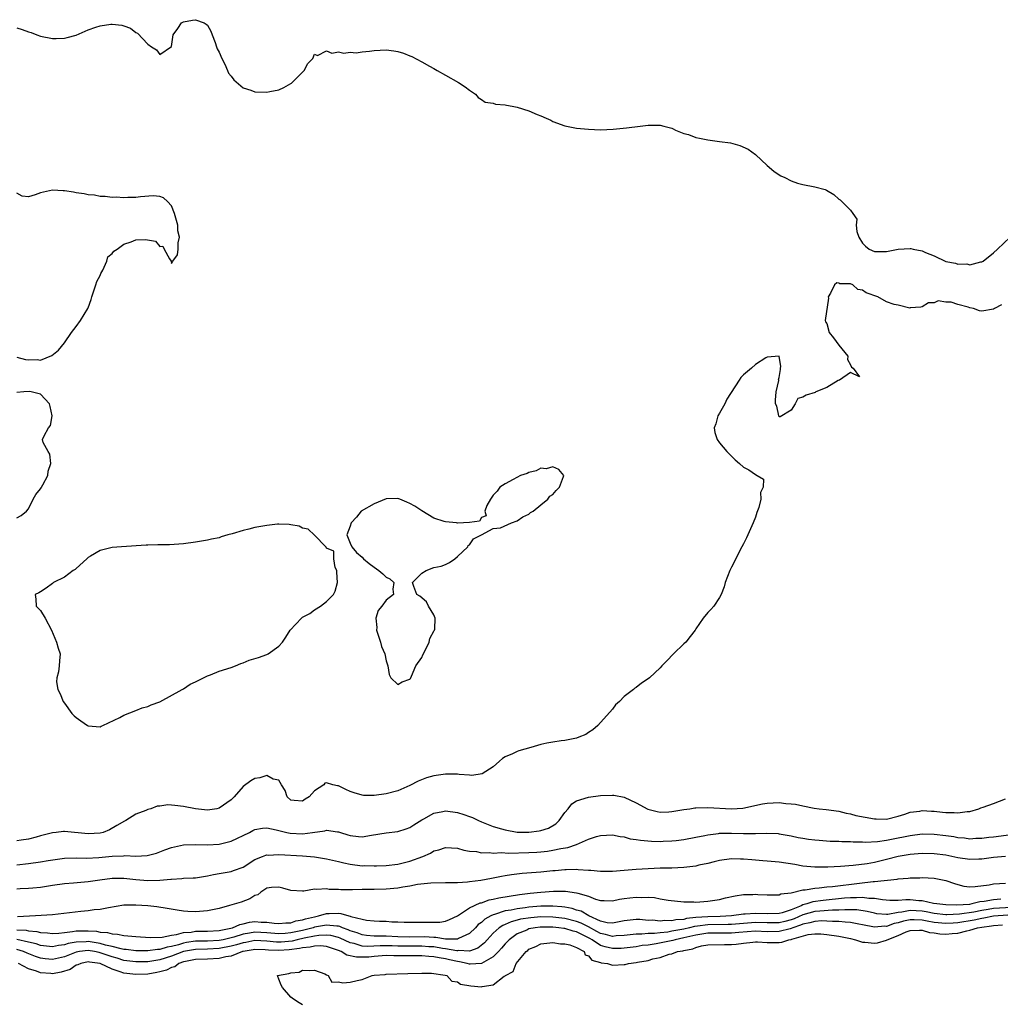
# Model space of a CAD drawing. Units: inches. Extents: x 2583000 to 2586000, y 1548000 to 1551000.
# Drawn here: x 2584636 to 2584800, y 1548116 to 1548282 of the extents above; entities that cross this region are included whole.
import ezdxf

# ---------------------------------------------------------------- set-up
doc = ezdxf.new("R2010")
doc.units = ezdxf.units.IN
doc.header["$MEASUREMENT"] = 0
doc.layers.add('LD25831548_2ft', color=9, linetype='Continuous')

msp = doc.modelspace()

# ---------------------------------------------------------------- linework, layer by layer
at = {"layer": 'LD25831548_2ft'}
for points, elevation in [([(2584635, 1548280.19), (2584635.91, 1548279.91), (2584637, 1548279.51), (2584637.4, 1548279.4), (2584638.38, 1548279), (2584639, 1548278.79), (2584641, 1548278.38), (2584641.63, 1548278.37), (2584643, 1548278.41), (2584643.48, 1548278.52), (2584645, 1548278.95), (2584647, 1548279.83), (2584648.27, 1548280.27), (2584649, 1548280.49), (2584650.8, 1548280.8), (2584651, 1548280.8), (2584652.64, 1548280.64), (2584653, 1548280.48), (2584654.11, 1548280.11), (2584655, 1548279.37), (2584655.28, 1548279.28), (2584657, 1548277.45), (2584657.65, 1548277), (2584658.49, 1548276.49), (2584659, 1548275.67), (2584660.98, 1548277.02), (2584661.28, 1548279), (2584662.07, 1548280.07), (2584662.68, 1548281), (2584662.88, 1548281.12), (2584663, 1548281.16), (2584664.53, 1548281.47), (2584665, 1548281.53), (2584666.45, 1548281), (2584666.79, 1548280.79), (2584667, 1548280.61), (2584667.59, 1548279.59), (2584667.79, 1548279), (2584668.31, 1548277.69), (2584668.56, 1548277), (2584668.66, 1548276.66), (2584669, 1548276.1), (2584669.44, 1548275), (2584669.94, 1548274.06), (2584670.41, 1548273), (2584670.55, 1548272.55), (2584671, 1548272.07), (2584671.43, 1548271.43), (2584673, 1548270.07), (2584674.32, 1548269.68), (2584675, 1548269.42), (2584677, 1548269.36), (2584677.48, 1548269.48), (2584679, 1548269.74), (2584679.86, 1548270.14), (2584681, 1548270.81), (2584681.11, 1548270.89), (2584683, 1548272.74), (2584683.25, 1548273), (2584683.85, 1548274.15), (2584684.7, 1548275), (2584685, 1548275.72), (2584685.51, 1548275.51), (2584687, 1548276.31), (2584687.92, 1548275.92), (2584689, 1548276.14), (2584689.9, 1548275.9), (2584691, 1548276.06), (2584691.99, 1548275.99), (2584693, 1548276.15), (2584694.23, 1548276.23), (2584695, 1548276.35), (2584697, 1548276.45), (2584698.3, 1548276.3), (2584699, 1548276.17), (2584699.92, 1548275.92), (2584701, 1548275.45), (2584701.35, 1548275.35), (2584703, 1548274.46), (2584704.28, 1548273.72), (2584705, 1548273.34), (2584705.56, 1548273), (2584707, 1548272.19), (2584709.16, 1548271), (2584710.28, 1548270.28), (2584711, 1548269.71), (2584712.03, 1548269), (2584712.46, 1548268.46), (2584713, 1548268.15), (2584713.66, 1548267.66), (2584715, 1548267.52), (2584715.37, 1548267.37), (2584717, 1548267.26), (2584717.2, 1548267.2), (2584718.15, 1548267), (2584719, 1548266.85), (2584721, 1548266.24), (2584722.38, 1548265.62), (2584723, 1548265.39), (2584723.89, 1548265), (2584724.64, 1548264.64), (2584725, 1548264.42), (2584727, 1548263.69), (2584729, 1548263.3), (2584731, 1548263.12), (2584733, 1548263.06), (2584735.13, 1548263.13), (2584737.36, 1548263.36), (2584739.67, 1548263.67), (2584741, 1548263.79), (2584741.84, 1548263.84), (2584743, 1548263.8), (2584743.66, 1548263.66), (2584745, 1548263.31), (2584745.2, 1548263.2), (2584745.61, 1548263), (2584747, 1548262.44), (2584747.76, 1548262.24), (2584749, 1548261.77), (2584749.63, 1548261.63), (2584751, 1548261.37), (2584753, 1548261.1), (2584754.83, 1548260.83), (2584756.42, 1548260.42), (2584757.77, 1548259.77), (2584759, 1548258.88), (2584761, 1548257.06), (2584762.1, 1548256.1), (2584763, 1548255.47), (2584763.29, 1548255.29), (2584763.94, 1548255), (2584765, 1548254.47), (2584766.1, 1548254.1), (2584767, 1548253.86), (2584769, 1548253.46), (2584770.71, 1548253), (2584770.92, 1548252.92), (2584772.17, 1548252.17), (2584773, 1548251.37), (2584773.25, 1548251.25), (2584775, 1548249.52), (2584775.39, 1548249), (2584776.02, 1548248.02), (2584775.91, 1548247), (2584776.05, 1548245.95), (2584776.35, 1548245), (2584777, 1548244.01), (2584777.48, 1548243.48), (2584778.1, 1548243), (2584779, 1548242.58), (2584781, 1548242.58), (2584781.32, 1548242.68), (2584783, 1548243.01), (2584785, 1548243.11), (2584785.1, 1548243.1), (2584785.47, 1548243), (2584787, 1548242.69), (2584787.57, 1548242.43), (2584789, 1548241.87), (2584791, 1548240.94), (2584792.62, 1548240.62), (2584793, 1548240.49), (2584794.5, 1548240.5), (2584795, 1548240.37), (2584796.85, 1548240.85), (2584797, 1548240.86), (2584797.24, 1548241), (2584799, 1548242.4), (2584799.66, 1548243), (2584801.8, 1548245)], 6912), ([(2584635, 1548224.83), (2584636.47, 1548224.47), (2584637, 1548224.4), (2584638.43, 1548224.43), (2584639, 1548224.37), (2584640.89, 1548225.11), (2584642, 1548226), (2584643, 1548227.25), (2584644.21, 1548229), (2584645, 1548229.99), (2584645.69, 1548231), (2584646.93, 1548233), (2584647, 1548233.13), (2584647.48, 1548234.52), (2584647.59, 1548235), (2584648.29, 1548237), (2584648.46, 1548237.54), (2584649, 1548238.55), (2584649.12, 1548238.88), (2584649.44, 1548239.44), (2584650.11, 1548241), (2584650.3, 1548241.7), (2584651, 1548242.28), (2584651.32, 1548242.68), (2584651.89, 1548243), (2584653, 1548243.81), (2584654.21, 1548244.21), (2584655, 1548244.53), (2584656.6, 1548244.6), (2584658.31, 1548244.31), (2584659, 1548243.44), (2584659.52, 1548243.52), (2584659.75, 1548243), (2584660.63, 1548241.38), (2584660.95, 1548240.95), (2584661, 1548240.6), (2584661.23, 1548241), (2584661.97, 1548242.03), (2584662.13, 1548243), (2584662.08, 1548244.08), (2584662.33, 1548245), (2584662.06, 1548246.06), (2584662.04, 1548247), (2584661.8, 1548247.8), (2584661.49, 1548249), (2584661, 1548250.25), (2584660.32, 1548251), (2584659.62, 1548251.62), (2584659, 1548251.83), (2584657.93, 1548251.93), (2584655.79, 1548251.79), (2584655, 1548251.66), (2584653.68, 1548251.68), (2584653, 1548251.61), (2584651.71, 1548251.71), (2584651, 1548251.66), (2584649.86, 1548251.86), (2584649, 1548251.86), (2584648.07, 1548252.07), (2584647, 1548252.13), (2584646.3, 1548252.3), (2584645, 1548252.43), (2584644.54, 1548252.54), (2584643, 1548252.78), (2584642.8, 1548252.8), (2584641, 1548252.9), (2584639, 1548252.43), (2584638.09, 1548252.09), (2584637, 1548251.76), (2584635.9, 1548251.9), (2584635, 1548252.41)], 6912), ([(2584800.34, 1548233.66), (2584799.15, 1548233), (2584799, 1548232.89), (2584797, 1548232.56), (2584796.61, 1548232.61), (2584795.6, 1548233), (2584795, 1548233.14), (2584794.75, 1548233.25), (2584793, 1548233.7), (2584791.9, 1548234.1), (2584791, 1548234.07), (2584789.71, 1548234.29), (2584789, 1548233.95), (2584788.05, 1548233.95), (2584787, 1548233.28), (2584786.78, 1548233.22), (2584785, 1548233.11), (2584784.92, 1548233.08), (2584783, 1548233.6), (2584782.28, 1548233.72), (2584781, 1548234.17), (2584779.59, 1548235), (2584777.63, 1548235.63), (2584777, 1548236.11), (2584776.21, 1548236.21), (2584775.38, 1548237), (2584775, 1548237.14), (2584773.18, 1548237.18), (2584773, 1548237.29), (2584772.68, 1548237.32), (2584772.29, 1548237), (2584771.6, 1548235.6), (2584771.24, 1548235), (2584771.26, 1548234.74), (2584770.74, 1548231), (2584770.8, 1548230.8), (2584771, 1548230.52), (2584771.42, 1548229), (2584772.12, 1548228.12), (2584773, 1548226.89), (2584774.5, 1548225), (2584774.46, 1548224.46), (2584775, 1548223.55), (2584775.17, 1548223.17), (2584775.44, 1548223), (2584776.48, 1548221.52), (2584775, 1548222.28), (2584773.14, 1548221), (2584772.91, 1548220.91), (2584771, 1548219.76), (2584769.14, 1548219), (2584769.06, 1548218.94), (2584767.56, 1548218.44), (2584767, 1548218.12), (2584766.11, 1548217.89), (2584765.69, 1548217), (2584765, 1548215.95), (2584763.15, 1548214.85), (2584763, 1548214.84), (2584762.92, 1548215), (2584762.6, 1548216.6), (2584762.4, 1548217), (2584762.37, 1548217.63), (2584762.51, 1548219), (2584762.92, 1548220.92), (2584762.93, 1548221), (2584762.9, 1548221.1), (2584763, 1548221.43), (2584763.25, 1548222.75), (2584763.23, 1548223), (2584763.26, 1548223.26), (2584763.02, 1548225), (2584763, 1548225.04), (2584762.98, 1548225.02), (2584761, 1548224.86), (2584760.76, 1548224.76), (2584759, 1548223.59), (2584758.33, 1548223), (2584757, 1548221.89), (2584756.59, 1548221.41), (2584756.3, 1548221), (2584754.23, 1548217.77), (2584753.85, 1548217), (2584753, 1548215.46), (2584752.72, 1548215), (2584752.34, 1548213.66), (2584752.11, 1548213), (2584752.2, 1548212.2), (2584752.59, 1548211), (2584753, 1548210.44), (2584754.22, 1548209), (2584754.59, 1548208.59), (2584755.63, 1548207.63), (2584756.36, 1548207), (2584757, 1548206.4), (2584757.91, 1548205.91), (2584759, 1548205.12), (2584759.29, 1548205), (2584760.36, 1548204.36), (2584760.33, 1548203), (2584759.86, 1548202.14), (2584759.91, 1548201), (2584759.58, 1548199.58), (2584759.25, 1548198.75), (2584759, 1548197.98), (2584758.63, 1548197), (2584757.5, 1548194.5), (2584757, 1548193.48), (2584756.46, 1548192.46), (2584755.5, 1548190.5), (2584755, 1548189.56), (2584754.73, 1548189), (2584753.95, 1548187), (2584753.74, 1548186.26), (2584753.27, 1548185), (2584753, 1548184.48), (2584752.03, 1548183), (2584751.53, 1548182.47), (2584751, 1548181.94), (2584750.25, 1548181), (2584749, 1548179.2), (2584748.88, 1548179), (2584748.08, 1548177.92), (2584747.33, 1548177), (2584747, 1548176.67), (2584745.24, 1548175), (2584744.14, 1548173.86), (2584743.29, 1548173), (2584743, 1548172.66), (2584741.23, 1548171), (2584741, 1548170.81), (2584739.89, 1548170.11), (2584739, 1548169.38), (2584738.76, 1548169.24), (2584738.53, 1548169), (2584737, 1548167.84), (2584736.18, 1548167), (2584735.55, 1548166.45), (2584735, 1548165.74), (2584732.55, 1548163), (2584731.74, 1548162.26), (2584731, 1548161.8), (2584730.53, 1548161.47), (2584729.37, 1548161), (2584729, 1548160.88), (2584727, 1548160.48), (2584726.4, 1548160.4), (2584725, 1548160.17), (2584723.99, 1548159.99), (2584723, 1548159.78), (2584721.31, 1548159.31), (2584720.32, 1548159), (2584719.28, 1548158.72), (2584719, 1548158.62), (2584718.23, 1548158.23), (2584717, 1548157.71), (2584716.56, 1548157.44), (2584716.05, 1548157), (2584715, 1548156.03), (2584713.15, 1548154.85), (2584711.39, 1548154.61), (2584711, 1548154.66), (2584709.26, 1548154.74), (2584709, 1548154.79), (2584707.2, 1548154.8), (2584707, 1548154.81), (2584705, 1548154.53), (2584703.82, 1548154.18), (2584702.38, 1548153.62), (2584701, 1548152.89), (2584699, 1548152.01), (2584697, 1548151.48), (2584695, 1548151.23), (2584693.24, 1548151.24), (2584693, 1548151.26), (2584691.67, 1548151.67), (2584691, 1548151.91), (2584690.25, 1548152.25), (2584689, 1548152.87), (2584688.87, 1548152.87), (2584688.09, 1548153), (2584687, 1548153.35), (2584686.7, 1548153.3), (2584686.56, 1548153), (2584685, 1548152.03), (2584684.07, 1548151), (2584683.41, 1548150.59), (2584683, 1548150.26), (2584681.59, 1548150.41), (2584681, 1548150.42), (2584680.38, 1548151), (2584680.07, 1548152.07), (2584679.45, 1548153), (2584679, 1548153.79), (2584678.04, 1548153.96), (2584677, 1548154.59), (2584675.83, 1548154.17), (2584675, 1548154.08), (2584674.32, 1548153.68), (2584673, 1548152.71), (2584671.49, 1548151), (2584671, 1548150.5), (2584669, 1548149.07), (2584668.62, 1548149), (2584667, 1548148.77), (2584665, 1548148.99), (2584663, 1548149.38), (2584661.53, 1548149.53), (2584661, 1548149.61), (2584660.36, 1548149.64), (2584659, 1548149.45), (2584658.57, 1548149.43), (2584657.49, 1548149), (2584657, 1548148.85), (2584656.68, 1548148.68), (2584655, 1548148.11), (2584653.31, 1548147), (2584653.09, 1548146.91), (2584651.79, 1548146.21), (2584650.56, 1548145.44), (2584649.54, 1548145), (2584649, 1548144.88), (2584647, 1548144.79), (2584643, 1548145.16), (2584642.85, 1548145.15), (2584641.61, 1548145), (2584641, 1548144.94), (2584639, 1548144.42), (2584638.25, 1548144.25), (2584637, 1548143.91), (2584635.73, 1548143.73), (2584635, 1548143.61)], 6914), ([(2584635, 1548197.87), (2584635.74, 1548198.26), (2584636.63, 1548199), (2584637, 1548199.38), (2584637.74, 1548201), (2584638.21, 1548201.79), (2584639, 1548202.73), (2584639.09, 1548202.91), (2584639.17, 1548203), (2584639.41, 1548203.41), (2584640.24, 1548205), (2584640.28, 1548205.72), (2584640.74, 1548207), (2584640.57, 1548208.57), (2584640.26, 1548209), (2584639.46, 1548210.54), (2584639.35, 1548211), (2584639.63, 1548211.63), (2584640.35, 1548213), (2584640.65, 1548213.35), (2584640.97, 1548215), (2584640.59, 1548216.59), (2584640.52, 1548217), (2584639, 1548218.65), (2584637.45, 1548219), (2584637.09, 1548219.09), (2584636.17, 1548219), (2584635, 1548218.91)], 6912), ([(2584635, 1548139.59), (2584637, 1548139.81), (2584639, 1548140.08), (2584640.3, 1548140.3), (2584643, 1548140.7), (2584645, 1548140.78), (2584646.71, 1548140.71), (2584648.79, 1548140.79), (2584651, 1548141.02), (2584652.9, 1548141.1), (2584653.14, 1548141.14), (2584655, 1548141.03), (2584656.88, 1548141.12), (2584658.44, 1548141.56), (2584659.88, 1548142.12), (2584661, 1548142.51), (2584663, 1548142.91), (2584665.03, 1548142.97), (2584667, 1548142.94), (2584669, 1548143.07), (2584671, 1548143.56), (2584674.07, 1548145), (2584674.65, 1548145.35), (2584675, 1548145.52), (2584676.25, 1548145.75), (2584677, 1548145.81), (2584678.53, 1548145.47), (2584679, 1548145.32), (2584680.37, 1548145), (2584680.89, 1548144.89), (2584683, 1548144.81), (2584684.63, 1548145), (2584686.7, 1548145.3), (2584687, 1548145.42), (2584688.86, 1548145.14), (2584689, 1548145.13), (2584689.36, 1548145), (2584690.61, 1548144.61), (2584691, 1548144.48), (2584692.35, 1548144.35), (2584693, 1548144.27), (2584694.56, 1548144.56), (2584697, 1548144.97), (2584699, 1548145.17), (2584700.39, 1548145.61), (2584701, 1548145.85), (2584701.68, 1548146.32), (2584703, 1548147.16), (2584703.33, 1548147.33), (2584705, 1548148.27), (2584706.53, 1548148.53), (2584707, 1548148.64), (2584709, 1548148.37), (2584710.04, 1548148.04), (2584711, 1548147.7), (2584711.5, 1548147.5), (2584712.5, 1548147), (2584713, 1548146.79), (2584715, 1548146.01), (2584716.37, 1548145.63), (2584717, 1548145.43), (2584719, 1548145.09), (2584721, 1548145.04), (2584722.73, 1548145.27), (2584723, 1548145.32), (2584724.26, 1548145.74), (2584725.52, 1548146.48), (2584726.04, 1548147), (2584727, 1548148.38), (2584727.55, 1548149), (2584728.18, 1548149.82), (2584729, 1548150.32), (2584731, 1548150.96), (2584733, 1548151.24), (2584735, 1548151.29), (2584735.26, 1548151.26), (2584737, 1548150.92), (2584739, 1548150), (2584740.93, 1548148.93), (2584742.52, 1548148.52), (2584743, 1548148.44), (2584744.49, 1548148.49), (2584745, 1548148.53), (2584747, 1548148.86), (2584748.01, 1548149), (2584748.86, 1548149.14), (2584749, 1548149.15), (2584751, 1548149.2), (2584755, 1548148.98), (2584756.9, 1548149.1), (2584760.2, 1548149.8), (2584761, 1548149.93), (2584763, 1548150.04), (2584764.11, 1548149.89), (2584765, 1548149.85), (2584765.76, 1548149.76), (2584767, 1548149.46), (2584768.89, 1548149.11), (2584769.69, 1548149), (2584770.87, 1548148.87), (2584773, 1548148.58), (2584774.27, 1548148.27), (2584775, 1548148.15), (2584775.89, 1548147.89), (2584779, 1548147.28), (2584779.28, 1548147.28), (2584781, 1548147.25), (2584783, 1548147.75), (2584784.09, 1548148.09), (2584785, 1548148.4), (2584786.61, 1548148.61), (2584787, 1548148.68), (2584788.59, 1548148.59), (2584789, 1548148.58), (2584790.44, 1548148.44), (2584791, 1548148.36), (2584792.37, 1548148.37), (2584793, 1548148.3), (2584794.54, 1548148.54), (2584795, 1548148.56), (2584796.54, 1548149), (2584796.87, 1548149.13), (2584797.25, 1548149.25), (2584799, 1548149.9), (2584801, 1548150.67)], 6916), ([(2584635, 1548135.55), (2584635.6, 1548135.6), (2584637, 1548135.63), (2584637.72, 1548135.72), (2584639, 1548135.85), (2584641, 1548136.17), (2584643, 1548136.43), (2584644.55, 1548136.55), (2584647, 1548136.77), (2584648.94, 1548137.06), (2584651, 1548137.32), (2584653, 1548137.32), (2584655, 1548137.09), (2584657, 1548136.92), (2584659, 1548136.98), (2584660.85, 1548137.15), (2584661, 1548137.18), (2584662.73, 1548137.27), (2584663, 1548137.32), (2584664.62, 1548137.38), (2584665, 1548137.42), (2584667, 1548137.74), (2584668.04, 1548137.96), (2584669, 1548138.14), (2584671, 1548138.47), (2584671.4, 1548138.6), (2584673, 1548139.2), (2584675, 1548140.49), (2584676.28, 1548141), (2584676.81, 1548141.19), (2584677, 1548141.23), (2584677.22, 1548141.22), (2584679, 1548141.29), (2584683, 1548141.08), (2584685, 1548140.91), (2584687, 1548140.6), (2584689, 1548140.13), (2584689.9, 1548139.9), (2584691, 1548139.67), (2584693, 1548139.42), (2584693.44, 1548139.44), (2584695, 1548139.39), (2584695.42, 1548139.42), (2584697, 1548139.47), (2584699, 1548139.68), (2584701, 1548140.17), (2584703.16, 1548141), (2584704.44, 1548141.56), (2584705, 1548141.92), (2584705.89, 1548142.11), (2584707, 1548142.51), (2584709, 1548142.39), (2584710.05, 1548142.05), (2584711, 1548141.9), (2584712.21, 1548141.79), (2584713, 1548141.59), (2584714.37, 1548141.63), (2584715, 1548141.55), (2584716.37, 1548141.63), (2584717.55, 1548141.55), (2584721, 1548141.63), (2584722.29, 1548141.71), (2584723, 1548141.77), (2584724.11, 1548141.89), (2584725, 1548142.03), (2584726.33, 1548142.33), (2584727.5, 1548142.5), (2584728.97, 1548143), (2584731, 1548143.89), (2584732.35, 1548144.35), (2584733, 1548144.53), (2584735, 1548144.63), (2584736.32, 1548144.32), (2584737, 1548144.26), (2584737.97, 1548143.97), (2584739, 1548143.86), (2584739.7, 1548143.7), (2584741.57, 1548143.57), (2584743, 1548143.52), (2584743.55, 1548143.55), (2584745, 1548143.59), (2584745.69, 1548143.69), (2584747, 1548143.84), (2584749, 1548144.23), (2584750.5, 1548144.5), (2584751, 1548144.62), (2584752.83, 1548144.83), (2584753, 1548144.87), (2584755, 1548144.92), (2584757, 1548144.85), (2584758.84, 1548144.84), (2584759, 1548144.83), (2584760.9, 1548144.9), (2584762.83, 1548144.83), (2584763, 1548144.81), (2584765, 1548144.45), (2584766.19, 1548144.19), (2584767, 1548144.04), (2584767.9, 1548143.9), (2584769, 1548143.77), (2584769.7, 1548143.7), (2584771.58, 1548143.58), (2584773, 1548143.53), (2584773.5, 1548143.5), (2584775, 1548143.47), (2584775.44, 1548143.44), (2584777, 1548143.44), (2584777.41, 1548143.41), (2584779.51, 1548143.51), (2584781, 1548143.72), (2584781.87, 1548143.87), (2584785, 1548144.53), (2584787, 1548144.76), (2584789, 1548144.74), (2584791, 1548144.52), (2584792.32, 1548144.32), (2584793, 1548144.18), (2584794.1, 1548144.1), (2584795, 1548143.97), (2584796.04, 1548144.04), (2584797, 1548144.05), (2584798.2, 1548144.2), (2584799, 1548144.29), (2584802.79, 1548144.79)], 6918), ([(2584801, 1548140.98), (2584799, 1548140.8), (2584797, 1548140.55), (2584796.53, 1548140.53), (2584795, 1548140.5), (2584793, 1548140.77), (2584791, 1548141.19), (2584789, 1548141.45), (2584787, 1548141.48), (2584785, 1548141.32), (2584783, 1548140.96), (2584781, 1548140.45), (2584779, 1548139.99), (2584777.75, 1548139.75), (2584775.44, 1548139.44), (2584773.27, 1548139.27), (2584771.17, 1548139.17), (2584769, 1548139.19), (2584767, 1548139.37), (2584765.61, 1548139.61), (2584763, 1548140.02), (2584761, 1548140.22), (2584760.26, 1548140.26), (2584759, 1548140.38), (2584758.4, 1548140.4), (2584757, 1548140.55), (2584756.53, 1548140.53), (2584755, 1548140.57), (2584753, 1548140.28), (2584752.08, 1548140.08), (2584751, 1548139.81), (2584749.51, 1548139.51), (2584749, 1548139.38), (2584747, 1548139.12), (2584745, 1548139.02), (2584743, 1548138.99), (2584741, 1548138.92), (2584739, 1548138.78), (2584737, 1548138.62), (2584735, 1548138.48), (2584733, 1548138.48), (2584731.4, 1548138.6), (2584731, 1548138.65), (2584729.24, 1548138.76), (2584729, 1548138.8), (2584727.26, 1548138.74), (2584727, 1548138.75), (2584725.41, 1548138.59), (2584725, 1548138.56), (2584723, 1548138.37), (2584719.86, 1548138.14), (2584718.08, 1548137.92), (2584717, 1548137.71), (2584716.39, 1548137.61), (2584715, 1548137.31), (2584714.72, 1548137.28), (2584712.94, 1548136.94), (2584711, 1548136.71), (2584710.65, 1548136.65), (2584709, 1548136.58), (2584708.54, 1548136.54), (2584707, 1548136.55), (2584704.52, 1548136.52), (2584702.26, 1548136.26), (2584701, 1548135.98), (2584699.81, 1548135.81), (2584699, 1548135.64), (2584697, 1548135.48), (2584695, 1548135.46), (2584693.43, 1548135.43), (2584693, 1548135.44), (2584691.38, 1548135.38), (2584691, 1548135.4), (2584689.39, 1548135.39), (2584689, 1548135.44), (2584687.44, 1548135.44), (2584687, 1548135.55), (2584685.41, 1548135.41), (2584685, 1548135.49), (2584683.18, 1548135.18), (2584683, 1548135.17), (2584681, 1548135.28), (2584679.68, 1548135.68), (2584679, 1548135.82), (2584677.76, 1548135.76), (2584677, 1548135.63), (2584676, 1548135), (2584675.45, 1548134.55), (2584675, 1548134.43), (2584674.16, 1548133.84), (2584672.67, 1548133.33), (2584670.74, 1548132.74), (2584669, 1548132.27), (2584667, 1548131.85), (2584665, 1548131.71), (2584663.75, 1548131.75), (2584663, 1548131.81), (2584661.94, 1548131.94), (2584660.25, 1548132.25), (2584658.53, 1548132.53), (2584657, 1548132.7), (2584655, 1548132.83), (2584653, 1548132.78), (2584650.38, 1548132.38), (2584649, 1548132.09), (2584648, 1548132), (2584647, 1548131.84), (2584645.75, 1548131.75), (2584641, 1548131.2), (2584638.17, 1548131), (2584635.13, 1548130.87)], 6920), ([(2584635, 1548128.64), (2584636.59, 1548128.59), (2584637, 1548128.5), (2584638.39, 1548128.39), (2584639, 1548128.22), (2584640.15, 1548128.15), (2584641, 1548128.02), (2584642.09, 1548128.09), (2584643, 1548128.22), (2584644.36, 1548128.36), (2584645, 1548128.5), (2584646.5, 1548128.5), (2584647, 1548128.51), (2584648.41, 1548128.41), (2584649, 1548128.28), (2584650.22, 1548128.22), (2584651, 1548127.96), (2584651.94, 1548127.94), (2584653, 1548127.68), (2584653.66, 1548127.66), (2584655, 1548127.52), (2584657.39, 1548127.39), (2584659.43, 1548127.43), (2584661, 1548127.77), (2584661.85, 1548127.85), (2584663, 1548128.19), (2584664.28, 1548128.28), (2584665, 1548128.41), (2584667, 1548128.45), (2584669, 1548128.57), (2584670.92, 1548128.92), (2584671.23, 1548129), (2584672.43, 1548129.57), (2584673, 1548129.67), (2584674.07, 1548129.93), (2584675, 1548130.04), (2584676.03, 1548129.97), (2584677, 1548129.97), (2584678.22, 1548129.78), (2584679, 1548129.71), (2584680.16, 1548129.84), (2584681, 1548129.85), (2584681.84, 1548130.16), (2584683, 1548130.34), (2584683.49, 1548130.51), (2584685, 1548130.87), (2584685.68, 1548131), (2584687, 1548131.41), (2584687.43, 1548131.43), (2584689, 1548131.44), (2584689.43, 1548131.43), (2584690.76, 1548131), (2584690.97, 1548130.97), (2584691.09, 1548130.91), (2584693, 1548130.45), (2584693.7, 1548130.3), (2584695, 1548130.17), (2584695.89, 1548130.11), (2584697, 1548130.1), (2584698, 1548130), (2584699, 1548130), (2584700.07, 1548129.93), (2584701, 1548129.92), (2584702.05, 1548129.95), (2584704.07, 1548129.93), (2584706.04, 1548129.96), (2584707, 1548130.1), (2584707.63, 1548130.37), (2584709.02, 1548131.02), (2584711, 1548132.33), (2584712.81, 1548133.19), (2584713, 1548133.22), (2584714.3, 1548133.7), (2584715, 1548133.82), (2584715.94, 1548134.06), (2584719.41, 1548134.59), (2584721.2, 1548134.8), (2584723, 1548134.97), (2584725.14, 1548135.14), (2584727.14, 1548135.14), (2584729, 1548134.88), (2584729.21, 1548134.79), (2584731, 1548134.31), (2584732.18, 1548133.82), (2584733, 1548133.61), (2584733.6, 1548133.6), (2584735, 1548133.51), (2584736.18, 1548133.82), (2584737, 1548133.92), (2584737.94, 1548134.06), (2584739, 1548134.17), (2584739.9, 1548134.1), (2584741, 1548134.13), (2584742.09, 1548134.09), (2584743, 1548133.88), (2584744.38, 1548133.62), (2584747, 1548133.35), (2584748.65, 1548133.35), (2584749, 1548133.33), (2584751, 1548133.45), (2584753, 1548133.77), (2584753.97, 1548134.03), (2584755.61, 1548134.39), (2584757, 1548134.57), (2584758.6, 1548134.6), (2584759, 1548134.63), (2584759.41, 1548134.59), (2584761, 1548134.52), (2584761.46, 1548134.54), (2584763, 1548134.52), (2584763.3, 1548134.7), (2584765, 1548134.89), (2584767, 1548135.35), (2584767.35, 1548135.35), (2584769, 1548135.66), (2584769.7, 1548135.7), (2584771, 1548135.87), (2584771.96, 1548135.96), (2584776.51, 1548136.51), (2584778.76, 1548136.76), (2584779, 1548136.76), (2584782.81, 1548137.19), (2584783, 1548137.24), (2584784.66, 1548137.34), (2584785, 1548137.4), (2584786.6, 1548137.4), (2584787, 1548137.43), (2584789, 1548137.33), (2584791, 1548136.97), (2584792.44, 1548136.44), (2584793, 1548136.27), (2584794.02, 1548136.02), (2584795, 1548135.87), (2584795.91, 1548135.91), (2584798.23, 1548136.23), (2584799, 1548136.4), (2584801, 1548136.51)], 6922), ([(2584800.19, 1548133.81), (2584799, 1548133.72), (2584797.41, 1548133.41), (2584796.66, 1548133.34), (2584795.33, 1548133), (2584794.94, 1548132.94), (2584792.82, 1548132.82), (2584791, 1548132.86), (2584789.46, 1548133), (2584788.92, 1548133.08), (2584787, 1548133.52), (2584786.45, 1548133.55), (2584785, 1548133.71), (2584784.28, 1548133.72), (2584783, 1548133.6), (2584781.59, 1548133.59), (2584780.32, 1548133.68), (2584779, 1548133.94), (2584778.06, 1548133.94), (2584777, 1548134.11), (2584775.98, 1548134.02), (2584775, 1548134.03), (2584773.95, 1548133.95), (2584770.39, 1548133.61), (2584768.64, 1548133.36), (2584767.65, 1548133), (2584767, 1548132.84), (2584766.69, 1548132.69), (2584765, 1548132.04), (2584763.51, 1548131.51), (2584763, 1548131.38), (2584761, 1548131.34), (2584759, 1548131.43), (2584757.28, 1548131.28), (2584757, 1548131.27), (2584755, 1548130.99), (2584753.09, 1548130.91), (2584751, 1548130.87), (2584749, 1548130.71), (2584747.45, 1548130.55), (2584747, 1548130.42), (2584745.66, 1548130.34), (2584745, 1548130.19), (2584743.78, 1548130.22), (2584743, 1548130.13), (2584741.74, 1548130.26), (2584741, 1548130.25), (2584739.63, 1548130.37), (2584739, 1548130.39), (2584737, 1548130.16), (2584735, 1548129.76), (2584734.15, 1548129.85), (2584733, 1548130.12), (2584731.05, 1548131), (2584729.78, 1548131.78), (2584729, 1548131.99), (2584728.24, 1548132.24), (2584727, 1548132.48), (2584726.54, 1548132.54), (2584725, 1548132.65), (2584723, 1548132.61), (2584721, 1548132.46), (2584720.36, 1548132.36), (2584719, 1548132.21), (2584717.98, 1548131.98), (2584717, 1548131.83), (2584715.23, 1548131.23), (2584715, 1548131.18), (2584714.62, 1548131), (2584713.57, 1548130.43), (2584713, 1548129.9), (2584712.47, 1548129.53), (2584712, 1548129), (2584711, 1548128.05), (2584709.18, 1548127.18), (2584709, 1548127.07), (2584707.11, 1548127.11), (2584707, 1548127.09), (2584705.37, 1548127.37), (2584705, 1548127.37), (2584703.47, 1548127.47), (2584701, 1548127.43), (2584699, 1548127.5), (2584697, 1548127.6), (2584695.6, 1548127.6), (2584695, 1548127.62), (2584693.72, 1548127.72), (2584693, 1548127.83), (2584692.13, 1548128.13), (2584691, 1548128.51), (2584690.67, 1548128.67), (2584689.69, 1548129), (2584689.22, 1548129.22), (2584689, 1548129.26), (2584688.74, 1548129.26), (2584687, 1548129.45), (2584685, 1548129.08), (2584684.77, 1548129), (2584683, 1548128.56), (2584681, 1548128.13), (2584680.05, 1548128.05), (2584679, 1548127.98), (2584677, 1548128.17), (2584675, 1548128.26), (2584674.1, 1548128.1), (2584673, 1548127.94), (2584671.44, 1548127.44), (2584669.67, 1548127), (2584669, 1548126.86), (2584667, 1548126.76), (2584665, 1548126.73), (2584663.48, 1548126.52), (2584663, 1548126.43), (2584662.15, 1548126.15), (2584661, 1548125.88), (2584660.23, 1548125.77), (2584659, 1548125.36), (2584658.65, 1548125.35), (2584657, 1548125.14), (2584655, 1548125.14), (2584653.36, 1548125.35), (2584653, 1548125.38), (2584652.55, 1548125.45), (2584651, 1548125.87), (2584649.9, 1548126.1), (2584649, 1548126.38), (2584647, 1548126.69), (2584646.65, 1548126.65), (2584645, 1548126.61), (2584643.65, 1548126.35), (2584643, 1548126.12), (2584642, 1548126), (2584641, 1548125.78), (2584639, 1548126.03), (2584638.28, 1548126.28), (2584637, 1548126.58), (2584635.01, 1548127.01)], 6924), ([(2584803, 1548132.45), (2584799, 1548132.23), (2584798.08, 1548132.08), (2584797, 1548131.93), (2584795.66, 1548131.65), (2584793.29, 1548131.29), (2584791.17, 1548131.17), (2584791, 1548131.18), (2584789, 1548131.4), (2584787.7, 1548131.7), (2584787, 1548131.79), (2584785, 1548131.91), (2584783.62, 1548131.62), (2584783, 1548131.59), (2584781.23, 1548131.23), (2584781, 1548131.22), (2584779.37, 1548131.37), (2584779, 1548131.44), (2584777.75, 1548131.75), (2584776.01, 1548132.01), (2584774.04, 1548132.04), (2584773, 1548131.97), (2584771.96, 1548131.96), (2584769.81, 1548131.81), (2584769, 1548131.72), (2584767, 1548131.17), (2584765.5, 1548130.5), (2584765, 1548130.33), (2584763.95, 1548130.05), (2584763, 1548129.83), (2584761, 1548129.81), (2584759, 1548129.88), (2584757, 1548129.75), (2584755, 1548129.57), (2584754.46, 1548129.54), (2584751, 1548129.51), (2584749.27, 1548129.27), (2584748.77, 1548129.23), (2584747.95, 1548129), (2584747, 1548128.77), (2584745, 1548128.41), (2584744.29, 1548128.29), (2584743, 1548128.18), (2584742.05, 1548128.05), (2584741, 1548128.04), (2584739.93, 1548127.93), (2584739, 1548127.95), (2584737, 1548127.73), (2584735.63, 1548127.63), (2584735, 1548127.54), (2584733.87, 1548127.87), (2584733, 1548128.03), (2584732.39, 1548128.39), (2584731, 1548129.15), (2584729.78, 1548129.78), (2584729, 1548130.07), (2584727, 1548130.56), (2584725, 1548130.81), (2584723, 1548130.82), (2584721.32, 1548130.68), (2584719.57, 1548130.43), (2584719, 1548130.27), (2584717.98, 1548130.02), (2584717, 1548129.55), (2584716.6, 1548129.4), (2584716.01, 1548129), (2584715, 1548128.08), (2584713.97, 1548127), (2584713.51, 1548126.49), (2584712.42, 1548125.58), (2584711, 1548125.1), (2584709.17, 1548125.17), (2584709, 1548125.13), (2584708.87, 1548125.13), (2584707, 1548125.47), (2584706.47, 1548125.53), (2584705, 1548125.79), (2584704.17, 1548125.83), (2584703, 1548125.91), (2584701, 1548125.89), (2584699, 1548125.93), (2584698.04, 1548125.96), (2584696.02, 1548125.98), (2584693.88, 1548125.88), (2584693, 1548125.94), (2584691.66, 1548126.34), (2584691, 1548126.46), (2584689.28, 1548127.28), (2584689, 1548127.37), (2584687.71, 1548127.71), (2584687, 1548127.78), (2584685.73, 1548127.73), (2584685, 1548127.62), (2584683.27, 1548127.27), (2584682.08, 1548127), (2584681.22, 1548126.78), (2584679.4, 1548126.6), (2584679, 1548126.58), (2584678.6, 1548126.6), (2584677, 1548126.75), (2584675, 1548126.86), (2584673.45, 1548126.55), (2584673, 1548126.49), (2584671.88, 1548126.12), (2584671, 1548125.9), (2584669, 1548125.5), (2584667, 1548125.41), (2584665, 1548125.37), (2584664.68, 1548125.32), (2584663, 1548125.01), (2584661, 1548124.24), (2584659, 1548123.62), (2584657.35, 1548123.35), (2584657, 1548123.31), (2584655.26, 1548123.26), (2584655, 1548123.26), (2584653, 1548123.52), (2584651.88, 1548123.88), (2584651, 1548124.11), (2584650.33, 1548124.33), (2584649, 1548124.81), (2584648.83, 1548124.83), (2584648.03, 1548125), (2584647, 1548125.17), (2584645.54, 1548125), (2584645, 1548124.91), (2584643, 1548124.13), (2584641, 1548123.68), (2584639.8, 1548123.8), (2584639, 1548123.91), (2584638.18, 1548124.18), (2584636.74, 1548124.74), (2584636.12, 1548125), (2584635, 1548125.34)], 6926), ([(2584803, 1548131.25), (2584799, 1548130.97), (2584797.36, 1548130.64), (2584797, 1548130.59), (2584795.71, 1548130.29), (2584793, 1548129.84), (2584792.2, 1548129.8), (2584791, 1548129.72), (2584789, 1548129.91), (2584787.86, 1548130.14), (2584787, 1548130.29), (2584785.64, 1548130.36), (2584785, 1548130.36), (2584783.88, 1548130.12), (2584783, 1548129.85), (2584782.29, 1548129.71), (2584781, 1548129.23), (2584780.75, 1548129.25), (2584779, 1548129.11), (2584777, 1548129.51), (2584776.4, 1548129.6), (2584775, 1548129.91), (2584774.07, 1548129.93), (2584773, 1548130.06), (2584771.94, 1548130.06), (2584771, 1548130.14), (2584770.16, 1548130.16), (2584769, 1548130.08), (2584768.16, 1548129.84), (2584767, 1548129.62), (2584766.57, 1548129.43), (2584765.32, 1548129), (2584765, 1548128.86), (2584764.83, 1548128.83), (2584763, 1548128.36), (2584761, 1548128.35), (2584759, 1548128.41), (2584756.22, 1548128.22), (2584755, 1548128.1), (2584751, 1548128.08), (2584749, 1548127.78), (2584747, 1548127.3), (2584745.55, 1548127), (2584745.13, 1548126.87), (2584743.47, 1548126.53), (2584742.33, 1548126.33), (2584741, 1548126.11), (2584740, 1548126), (2584739, 1548125.82), (2584737, 1548125.58), (2584736.46, 1548125.54), (2584735, 1548125.52), (2584733.8, 1548125.8), (2584733, 1548126.05), (2584731.58, 1548127), (2584731.21, 1548127.21), (2584731, 1548127.33), (2584729.85, 1548127.85), (2584729, 1548128.3), (2584728.41, 1548128.41), (2584727, 1548128.86), (2584726.87, 1548128.87), (2584726.02, 1548129), (2584725, 1548129.12), (2584722.89, 1548129.11), (2584722.06, 1548129), (2584721, 1548128.8), (2584720.62, 1548128.62), (2584719, 1548127.96), (2584717.66, 1548127), (2584717, 1548126.29), (2584716.41, 1548125.59), (2584715.86, 1548125), (2584715, 1548124.15), (2584713.02, 1548122.98), (2584711.12, 1548122.88), (2584711, 1548122.89), (2584710.63, 1548123), (2584709.31, 1548123.31), (2584709, 1548123.32), (2584707.64, 1548123.64), (2584707, 1548123.77), (2584705.93, 1548123.93), (2584705, 1548124.14), (2584704.18, 1548124.18), (2584703, 1548124.29), (2584700.27, 1548124.27), (2584699, 1548124.3), (2584698.29, 1548124.29), (2584697, 1548124.32), (2584695, 1548124.18), (2584694.09, 1548124.09), (2584693, 1548124.04), (2584692.05, 1548124.05), (2584690.41, 1548124.41), (2584689.47, 1548125), (2584689, 1548125.2), (2584687, 1548125.88), (2584685.98, 1548125.98), (2584685, 1548125.93), (2584684.26, 1548125.74), (2584683, 1548125.63), (2584682.5, 1548125.5), (2584680.72, 1548125.28), (2584679, 1548125.18), (2584677.26, 1548125.26), (2584676.7, 1548125.3), (2584675, 1548125.33), (2584674.72, 1548125.28), (2584673, 1548125.03), (2584672.9, 1548125), (2584671, 1548124.25), (2584670.12, 1548124.12), (2584669, 1548123.83), (2584667, 1548123.74), (2584665, 1548123.67), (2584663.35, 1548123.35), (2584663, 1548123.27), (2584662.24, 1548123), (2584661.53, 1548122.47), (2584661, 1548122.32), (2584660.12, 1548121.88), (2584659, 1548121.58), (2584658.52, 1548121.48), (2584657, 1548121.23), (2584655, 1548121.14), (2584653, 1548121.37), (2584652.38, 1548121.62), (2584651, 1548122.03), (2584649, 1548123.01), (2584647.21, 1548123.21), (2584647, 1548123.26), (2584645.78, 1548123), (2584645.24, 1548122.76), (2584645, 1548122.7), (2584643.98, 1548122.02), (2584642.46, 1548121.54), (2584641, 1548121.26), (2584640.7, 1548121.3), (2584639, 1548121.41), (2584638.3, 1548121.7), (2584637, 1548122.09), (2584635.28, 1548123)], 6928), ([(2584683, 1548116.08), (2584682.42, 1548116.42), (2584681.47, 1548117), (2584681, 1548117.36), (2584679.6, 1548119), (2584679.37, 1548119.37), (2584679, 1548120.38), (2584678.81, 1548120.81), (2584678.76, 1548121), (2584680.68, 1548121.32), (2584681, 1548121.43), (2584682.44, 1548121.56), (2584683, 1548121.87), (2584684.18, 1548121.82), (2584685, 1548121.88), (2584686.74, 1548121.26), (2584687, 1548121.09), (2584687.27, 1548121), (2584687.89, 1548119.89), (2584689, 1548119.95), (2584689.75, 1548119.75), (2584691, 1548119.88), (2584692.17, 1548120.17), (2584693, 1548120.3), (2584694.67, 1548121), (2584695, 1548121.03), (2584696.84, 1548121.16), (2584697, 1548121.19), (2584700.67, 1548121.33), (2584703, 1548121.4), (2584704.64, 1548121.36), (2584706.94, 1548121.06), (2584707.19, 1548121), (2584708.03, 1548120.03), (2584709, 1548119.92), (2584709.52, 1548119.52), (2584711.25, 1548119.25), (2584713, 1548119.1), (2584713.16, 1548119.16), (2584715, 1548119.42), (2584716.85, 1548120.85), (2584717, 1548120.93), (2584717.06, 1548121), (2584718.32, 1548121.68), (2584718.86, 1548123), (2584720.54, 1548125), (2584720.8, 1548125.2), (2584721, 1548125.39), (2584722.15, 1548125.85), (2584723, 1548126.32), (2584725, 1548126.53), (2584726.31, 1548126.31), (2584727, 1548126.3), (2584727.87, 1548126.13), (2584729, 1548125.69), (2584730.24, 1548125), (2584730.45, 1548124.45), (2584731, 1548124.29), (2584731.55, 1548123.55), (2584733, 1548123.19), (2584733.13, 1548123.13), (2584734.17, 1548123), (2584735, 1548122.75), (2584737, 1548122.83), (2584737.16, 1548122.84), (2584737.69, 1548123), (2584739, 1548123.15), (2584739.21, 1548123.21), (2584741, 1548123.53), (2584741.78, 1548123.78), (2584743, 1548124.03), (2584744.55, 1548124.55), (2584745, 1548124.63), (2584745.93, 1548125), (2584746.85, 1548125.15), (2584747, 1548125.2), (2584748.52, 1548125.48), (2584749, 1548125.7), (2584749.97, 1548125.97), (2584751, 1548126.13), (2584753.8, 1548126.2), (2584755, 1548126.2), (2584755.76, 1548126.24), (2584757, 1548126.41), (2584758.59, 1548126.59), (2584759, 1548126.62), (2584759.38, 1548126.62), (2584761, 1548126.55), (2584763, 1548126.54), (2584763.43, 1548126.57), (2584764.61, 1548127), (2584765, 1548127.06), (2584765.11, 1548127.11), (2584767.86, 1548127.86), (2584769, 1548128.01), (2584769.97, 1548127.97), (2584771, 1548127.88), (2584773, 1548127.59), (2584775, 1548127.19), (2584775.81, 1548127), (2584777, 1548126.61), (2584777.4, 1548126.6), (2584779, 1548126.4), (2584779.51, 1548126.48), (2584781, 1548126.91), (2584781.14, 1548127), (2584783, 1548127.71), (2584784.32, 1548128.32), (2584785, 1548128.57), (2584786.58, 1548128.58), (2584787, 1548128.61), (2584788.21, 1548128.21), (2584789, 1548128.13), (2584789.99, 1548127.99), (2584791, 1548127.92), (2584792.03, 1548128.03), (2584793, 1548128.1), (2584794.5, 1548128.5), (2584795, 1548128.58), (2584796.27, 1548129), (2584797, 1548129.13), (2584798.66, 1548129.34), (2584799, 1548129.41), (2584800.5, 1548129.5)], 6930)]:
    msp.add_lwpolyline(points, dxfattribs=dict(at, elevation=elevation))
at = {"layer": 'LD25831548_2ft', "elevation": 6914}
for points in [[(2584697, 1548201.04), (2584695, 1548200.23), (2584692.84, 1548199), (2584692.03, 1548197.97), (2584691.15, 1548197), (2584691, 1548196.47), (2584690.4, 1548195), (2584691, 1548193.62), (2584691.25, 1548193), (2584692.03, 1548192.03), (2584693, 1548191.25), (2584693.24, 1548191), (2584694.18, 1548190.18), (2584695, 1548189.55), (2584695.79, 1548189), (2584696.44, 1548188.44), (2584697, 1548187.87), (2584697.61, 1548187.61), (2584698.33, 1548187), (2584698.14, 1548185.86), (2584698.24, 1548185), (2584697, 1548184.02), (2584696.29, 1548183), (2584695.69, 1548182.31), (2584695.29, 1548181), (2584695.44, 1548179.44), (2584695.38, 1548179), (2584696.05, 1548177), (2584696.24, 1548176.24), (2584696.79, 1548175), (2584697, 1548173.86), (2584697.3, 1548173), (2584697.53, 1548171.53), (2584697.83, 1548171), (2584699, 1548169.89), (2584699.7, 1548170.3), (2584701, 1548170.74), (2584701.1, 1548170.9), (2584701.28, 1548171.28), (2584702.03, 1548173), (2584703, 1548174.42), (2584703.17, 1548174.83), (2584703.56, 1548175.56), (2584704.24, 1548177), (2584704.38, 1548177.62), (2584705.07, 1548178.93), (2584705.12, 1548179), (2584705.17, 1548179.17), (2584705.26, 1548181), (2584705, 1548181.56), (2584704.15, 1548183), (2584703.77, 1548183.77), (2584702.68, 1548184.68), (2584702.15, 1548185), (2584701.65, 1548186.35), (2584701.47, 1548187), (2584703, 1548188.55), (2584703.74, 1548189), (2584705, 1548189.51), (2584706.25, 1548189.75), (2584707, 1548190.05), (2584707.64, 1548190.36), (2584708.54, 1548191), (2584709, 1548191.38), (2584710.75, 1548193), (2584710.8, 1548193.2), (2584711, 1548193.34), (2584711.66, 1548194.34), (2584713.04, 1548195), (2584715, 1548196.07), (2584716.21, 1548196.21), (2584718.05, 1548197), (2584719, 1548197.37), (2584719.95, 1548198.05), (2584721, 1548198.48), (2584721.27, 1548198.73), (2584721.69, 1548199), (2584723, 1548200.05), (2584724.17, 1548201), (2584724.5, 1548201.5), (2584725, 1548201.79), (2584725.55, 1548202.45), (2584726.13, 1548203), (2584726.8, 1548204.8), (2584726.83, 1548205), (2584726, 1548206), (2584725, 1548206.42), (2584723.88, 1548206.12), (2584723, 1548206.2), (2584722.23, 1548205.77), (2584721, 1548205.49), (2584720.67, 1548205.33), (2584719.58, 1548205), (2584718.32, 1548204.32), (2584717, 1548203.57), (2584716.09, 1548203), (2584715.64, 1548202.36), (2584715, 1548201.65), (2584714.51, 1548201), (2584713.92, 1548199.92), (2584713.58, 1548199), (2584713.79, 1548198.21), (2584713, 1548197.89), (2584712.67, 1548197.33), (2584711, 1548197.06), (2584709, 1548196.96), (2584708.82, 1548197), (2584707, 1548197.18), (2584706.76, 1548197.24), (2584705, 1548197.8), (2584703, 1548199.02), (2584701.83, 1548199.83), (2584701, 1548200.27), (2584700.51, 1548200.51), (2584699.32, 1548201), (2584699, 1548201.1)], [(2584667, 1548171.34), (2584667.51, 1548171.51), (2584669, 1548172.09), (2584671, 1548172.72), (2584671.72, 1548173), (2584672.6, 1548173.4), (2584673, 1548173.52), (2584674.05, 1548173.95), (2584675.59, 1548174.41), (2584677, 1548174.9), (2584677.19, 1548175), (2584679, 1548176.28), (2584679.6, 1548177), (2584680.2, 1548177.8), (2584680.92, 1548179), (2584682.8, 1548181), (2584683, 1548181.16), (2584684.18, 1548181.82), (2584685, 1548182.41), (2584685.98, 1548183), (2584687, 1548183.83), (2584688.2, 1548185), (2584688.48, 1548185.52), (2584688.83, 1548187), (2584688.76, 1548188.76), (2584688.73, 1548189), (2584688.46, 1548189.54), (2584688.22, 1548191), (2584688.26, 1548192.26), (2584687, 1548192.78), (2584686.94, 1548192.94), (2584686.87, 1548193), (2584685, 1548194.93), (2584683.95, 1548195.95), (2584683, 1548196.15), (2584682.44, 1548196.44), (2584681, 1548196.71), (2584680.75, 1548196.75), (2584679, 1548196.79), (2584678.78, 1548196.78), (2584677, 1548196.57), (2584675, 1548196.23), (2584673.96, 1548195.96), (2584673, 1548195.75), (2584671.19, 1548195.19), (2584670.45, 1548195), (2584669.34, 1548194.66), (2584669, 1548194.52), (2584667.71, 1548194.29), (2584667, 1548194.09), (2584666.03, 1548193.97), (2584665, 1548193.78), (2584663, 1548193.52), (2584660.65, 1548193.35), (2584659, 1548193.35), (2584658.69, 1548193.31), (2584657, 1548193.29), (2584656.75, 1548193.25), (2584652.58, 1548193), (2584651, 1548192.86), (2584649, 1548192.38), (2584647.41, 1548191.41), (2584647, 1548191.2), (2584646.76, 1548191), (2584645, 1548189.33), (2584644.81, 1548189.19), (2584644.48, 1548189), (2584643, 1548187.92), (2584641.17, 1548187), (2584641, 1548186.85), (2584639.95, 1548186.05), (2584639, 1548185.46), (2584638.73, 1548185.27), (2584638.07, 1548185), (2584638.19, 1548184.19), (2584638.25, 1548183), (2584638.66, 1548182.66), (2584639, 1548182.29), (2584639.79, 1548181), (2584640.83, 1548179), (2584641.69, 1548177), (2584641.97, 1548175.97), (2584642.3, 1548175), (2584642.17, 1548173.83), (2584642.13, 1548173), (2584642.01, 1548172.01), (2584641.72, 1548171), (2584641.69, 1548170.31), (2584641.91, 1548169), (2584642.32, 1548168.32), (2584642.78, 1548167), (2584643, 1548166.72), (2584644.24, 1548165), (2584644.63, 1548164.63), (2584645, 1548164.3), (2584645.76, 1548163.76), (2584646.87, 1548163), (2584647, 1548162.93), (2584649, 1548162.75), (2584649.15, 1548162.85), (2584649.47, 1548163), (2584652.33, 1548164.33), (2584653, 1548164.72), (2584655, 1548165.49), (2584656.05, 1548165.95), (2584657, 1548166.16), (2584657.57, 1548166.43), (2584659, 1548166.94), (2584662.78, 1548169), (2584662.91, 1548169.09), (2584663, 1548169.13), (2584664.1, 1548169.9), (2584665, 1548170.32), (2584665.44, 1548170.56), (2584666.38, 1548171)]]:
    msp.add_lwpolyline(points, close=True, dxfattribs=at)

doc.saveas('drawing.dxf')
